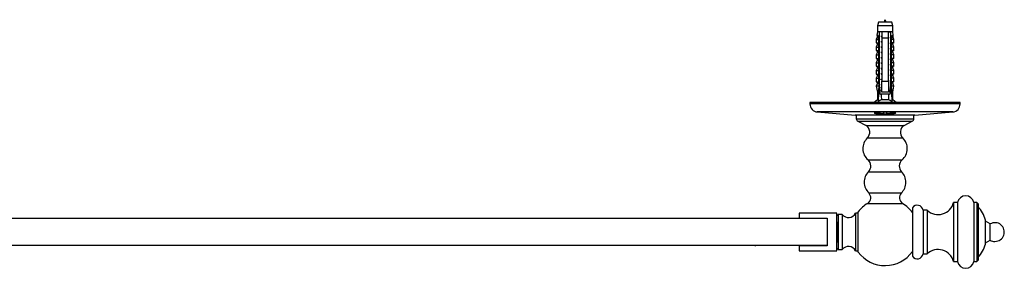
# Model space of a CAD drawing. Units: millimetres. Extents: x 80 to 1600, y 102 to 2296.
# Drawn here: x 447 to 814, y 542 to 635 of the extents above; entities that cross this region are included whole.
import ezdxf

# ---------------------------------------------------------------- set-up
doc = ezdxf.new("R2010")
doc.units = ezdxf.units.MM
doc.header["$LTSCALE"] = 8

msp = doc.modelspace()

# ---------------------------------------------------------------- linework, layer by layer
at = {"color": 7, "linetype": 'Continuous', "lineweight": 25}
for p, q in [((767.509, 633.635), (767.134, 632.235)), ((767.134, 632.235), (767.134, 630.035)), ((770.009, 632.235), (767.134, 632.235)), ((770.009, 633.635), (767.509, 633.635)), ((772.509, 633.635), (770.009, 633.635)), ((772.884, 632.235), (770.009, 632.235)), ((772.884, 632.235), (772.509, 633.635)), ((772.884, 630.035), (772.884, 632.235)), ((767.167, 628.322), (766.759, 627.235)), ((767.134, 630.035), (766.939, 628.835)), ((766.939, 628.835), (767.048, 628.835)), ((767.959, 630.035), (767.134, 630.035)), ((768.759, 630.035), (767.959, 630.035)), ((771.259, 630.035), (768.759, 630.035)), ((772.059, 630.035), (771.259, 630.035)), ((772.884, 630.035), (772.059, 630.035)), ((773.259, 627.235), (772.852, 628.322)), ((773.08, 628.835), (772.884, 630.035)), ((772.971, 628.835), (773.08, 628.835)), ((766.759, 627.235), (766.759, 625.935)), ((766.759, 627.235), (767.601, 627.235)), ((766.759, 625.935), (767.703, 625.935)), ((767.157, 625.394), (766.759, 624.335)), ((766.759, 624.335), (766.759, 623.035)), ((766.759, 624.335), (767.703, 624.335)), ((767.703, 627.735), (767.703, 610.735)), ((767.703, 627.735), (767.72, 627.735)), ((767.959, 627.735), (767.72, 627.735)), ((767.72, 610.735), (767.72, 627.735)), ((767.959, 609.835), (767.959, 627.735)), ((771.259, 627.735), (768.759, 627.735)), ((768.759, 627.735), (768.759, 611.635)), ((771.259, 611.635), (771.259, 627.735)), ((772.299, 627.735), (772.059, 627.735)), ((772.059, 627.735), (772.059, 609.835)), ((772.299, 627.735), (772.299, 610.735)), ((772.299, 627.735), (772.316, 627.735)), ((772.316, 627.735), (772.316, 610.735)), ((773.259, 625.935), (772.316, 625.935)), ((773.259, 624.335), (772.316, 624.335)), ((773.259, 627.235), (772.417, 627.235)), ((773.259, 624.335), (772.862, 625.394)), ((773.259, 625.935), (773.259, 627.235)), ((773.259, 623.035), (773.259, 624.335)), ((766.759, 623.035), (767.703, 623.035)), ((767.157, 622.494), (766.759, 621.435)), ((766.759, 621.435), (766.759, 620.135)), ((766.759, 621.435), (767.703, 621.435)), ((773.259, 623.035), (772.316, 623.035)), ((773.259, 621.435), (772.316, 621.435)), ((773.259, 621.435), (772.862, 622.494)), ((773.259, 620.135), (773.259, 621.435)), ((766.759, 620.135), (767.703, 620.135)), ((767.157, 619.594), (766.759, 618.535)), ((766.759, 618.535), (766.759, 617.235)), ((766.759, 618.535), (767.703, 618.535)), ((766.759, 617.235), (767.703, 617.235)), ((773.259, 620.135), (772.316, 620.135)), ((773.259, 618.535), (772.316, 618.535)), ((773.259, 617.235), (772.316, 617.235)), ((773.259, 618.535), (772.862, 619.594)), ((773.259, 617.235), (773.259, 618.535)), ((767.157, 616.694), (766.759, 615.635)), ((766.759, 615.635), (766.759, 614.335)), ((766.759, 615.635), (767.703, 615.635)), ((766.759, 614.335), (767.703, 614.335)), ((767.157, 613.794), (766.759, 612.735)), ((773.259, 615.635), (772.316, 615.635)), ((773.259, 614.335), (772.316, 614.335)), ((773.259, 615.635), (772.862, 616.694)), ((773.259, 612.735), (772.862, 613.794)), ((773.259, 614.335), (773.259, 615.635)), ((766.759, 612.735), (766.759, 611.435)), ((766.759, 612.735), (767.703, 612.735)), ((766.759, 611.435), (767.703, 611.435)), ((767.157, 610.894), (766.759, 609.835)), ((766.759, 609.835), (767.134, 607.535)), ((767.665, 609.835), (766.759, 609.835)), ((767.703, 610.735), (767.425, 604.097)), ((767.72, 610.735), (767.703, 610.735)), ((767.759, 609.835), (767.959, 609.137)), ((767.959, 609.835), (767.759, 609.835)), ((768.759, 611.635), (771.259, 611.635)), ((771.259, 609.745), (771.445, 609.711)), ((771.5, 609.697), (771.445, 609.711)), ((772.059, 609.137), (772.26, 609.835)), ((772.26, 609.835), (772.059, 609.835)), ((772.316, 610.735), (772.299, 610.735)), ((773.259, 612.735), (772.316, 612.735)), ((773.259, 611.435), (772.316, 611.435)), ((772.316, 610.735), (772.594, 604.097)), ((773.259, 609.835), (772.354, 609.835)), ((773.259, 609.835), (772.862, 610.894)), ((772.884, 607.535), (773.259, 609.835)), ((773.259, 611.435), (773.259, 612.735)), ((767.134, 607.535), (767.134, 604.735)), ((767.569, 607.535), (767.134, 607.535)), ((767.959, 609.137), (767.959, 607.235)), ((767.959, 607.757), (768.416, 608.506)), ((768.109, 608.003), (768.109, 606.922)), ((768.359, 606.835), (768.538, 606.835)), ((771.481, 606.835), (768.538, 606.835)), ((771.259, 607.635), (768.759, 607.635)), ((771.481, 606.835), (771.659, 606.835)), ((771.603, 608.506), (772.059, 607.757)), ((771.909, 606.922), (771.909, 608.003)), ((772.059, 607.235), (772.059, 609.137)), ((772.884, 607.535), (772.45, 607.535)), ((772.884, 604.735), (772.884, 607.535)), ((742.009, 603.735), (742.009, 603.184)), ((770.009, 603.735), (742.009, 603.735)), ((767.134, 604.735), (765.909, 603.735)), ((767.451, 604.735), (767.134, 604.735)), ((771.322, 604.735), (768.697, 604.735)), ((798.009, 603.735), (770.009, 603.735)), ((772.884, 604.735), (772.568, 604.735)), ((774.109, 603.735), (772.884, 604.735)), ((798.009, 603.184), (798.009, 603.735)), ((744.749, 600.195), (758.894, 598.965)), ((770.009, 598.965), (758.894, 598.965)), ((759.259, 598.965), (759.259, 597.666)), ((769.509, 599.578), (769.509, 600.152)), ((781.124, 598.965), (770.009, 598.965)), ((770.509, 600.149), (770.509, 599.578)), ((780.759, 597.666), (780.759, 598.965)), ((781.124, 598.965), (795.269, 600.195)), ((759.9, 596.733), (762.924, 595.208)), ((759.9, 596.733), (780.118, 596.733)), ((762.924, 595.208), (777.095, 595.208)), ((777.095, 595.208), (780.118, 596.733)), ((797.092, 566.465), (795.592, 566.465)), ((795.592, 566.465), (795.592, 544.465)), ((797.092, 566.465), (797.092, 544.465)), ((804.192, 566.465), (803.092, 566.465)), ((803.092, 566.465), (803.092, 544.465)), ((804.692, 565.965), (804.192, 566.465)), ((804.192, 566.465), (804.192, 544.465)), ((804.692, 565.965), (804.692, 544.965)), ((738.032, 562.465), (738.032, 560.615)), ((752.032, 562.465), (738.032, 562.465)), ((752.032, 548.465), (752.032, 562.465)), ((752.532, 561.965), (752.032, 561.465)), ((754.032, 561.965), (752.532, 561.965)), ((752.532, 561.965), (752.532, 548.965)), ((754.032, 561.965), (754.032, 548.965)), ((760.032, 562.465), (759.032, 562.465)), ((759.032, 562.465), (759.032, 548.465)), ((760.032, 547.936), (760.032, 562.995)), ((780.192, 564.465), (780.192, 546.465)), ((785.692, 563.576), (784.192, 563.576)), ((784.192, 563.576), (784.192, 547.355)), ((785.692, 563.576), (785.692, 547.355)), ((738.032, 560.615), (748.432, 560.615)), ((748.432, 560.615), (748.432, 550.315)), ((752.067, 559.039), (752.032, 559.012)), ((752.067, 551.891), (752.067, 559.039)), ((752.388, 552.051), (752.388, 558.878)), ((807.492, 550.983), (807.492, 559.947)), ((809.189, 558.465), (807.492, 559.465)), ((809.189, 552.465), (809.189, 558.465)), ((748.432, 557.415), (748.278, 557.415)), ((748.278, 553.515), (748.432, 553.515)), ((752.032, 551.917), (752.067, 551.891)), ((807.492, 551.465), (809.189, 552.465)), ((721.432, 550.433), (721.796, 550.465)), ((748.432, 550.315), (738.032, 550.315)), ((738.032, 550.315), (738.032, 548.465)), ((738.032, 548.465), (752.032, 548.465)), ((752.032, 549.465), (752.532, 548.965)), ((752.532, 548.965), (754.032, 548.965)), ((759.032, 548.465), (760.032, 548.465)), ((784.192, 547.355), (785.692, 547.355)), ((795.592, 544.465), (797.092, 544.465)), ((803.092, 544.465), (804.192, 544.465)), ((804.192, 544.465), (804.692, 544.965))]:
    msp.add_line(p, q, dxfattribs=at)
at = {"color": 8, "linetype": 'Continuous', "lineweight": 25}
for p, q in [((767.268, 628.322), (767.167, 628.322)), ((772.852, 628.322), (772.751, 628.322)), ((767.703, 625.394), (767.157, 625.394)), ((772.862, 625.394), (772.316, 625.394)), ((767.703, 622.494), (767.157, 622.494)), ((772.862, 622.494), (772.316, 622.494)), ((767.703, 619.594), (767.157, 619.594)), ((772.862, 619.594), (772.316, 619.594)), ((767.703, 616.694), (767.157, 616.694)), ((767.703, 613.794), (767.157, 613.794)), ((772.862, 616.694), (772.316, 616.694)), ((772.862, 613.794), (772.316, 613.794)), ((767.703, 610.894), (767.157, 610.894)), ((768.519, 609.711), (768.743, 609.711)), ((771.275, 609.711), (771.445, 609.711)), ((772.862, 610.894), (772.316, 610.894)), ((768.745, 609.357), (768.413, 609.357)), ((771.606, 609.357), (771.262, 609.357)), ((770.009, 603.184), (742.009, 603.184)), ((798.009, 603.184), (770.009, 603.184)), ((770.009, 600.195), (744.749, 600.195)), ((795.269, 600.195), (770.009, 600.195)), ((759.259, 597.666), (780.759, 597.666)), ((763.392, 590.515), (776.626, 590.515)), ((763.652, 582.352), (776.366, 582.352)), ((763.83, 577.935), (776.189, 577.935)), ((763.904, 570.063), (776.114, 570.063)), ((763.467, 566.117), (776.551, 566.117))]:
    msp.add_line(p, q, dxfattribs=at)
at = {"color": 7, "linetype": 'Continuous', "lineweight": 25}
for centre, radius, start, end in [((766.793, 628.462), 0.4, 339.44395, 68.56571), ((766.889, 628.463), 0.404, 339.61123, 66.87382), ((773.13, 628.463), 0.404, 113.12618, 200.38877), ((773.226, 628.462), 0.4, 111.43429, 200.55605), ((766.782, 625.535), 0.4, 339.44395, 90), ((773.237, 625.535), 0.4, 90, 200.55605), ((766.782, 622.635), 0.4, 339.44395, 90), ((773.237, 622.635), 0.4, 90, 200.55605), ((766.782, 619.735), 0.4, 339.44395, 90), ((766.782, 616.835), 0.4, 339.44395, 90), ((773.237, 619.735), 0.4, 90, 200.55605), ((773.237, 616.835), 0.4, 90, 200.55605), ((766.782, 613.935), 0.4, 339.44395, 90), ((773.237, 613.935), 0.4, 90, 200.55605), ((766.782, 611.035), 0.4, 339.44395, 90), ((773.237, 611.035), 0.4, 90, 200.55605), ((768.359, 607.235), 0.4, 180, 270), ((771.659, 607.235), 0.4, 270, 0), ((745.009, 603.184), 3, 180, 265.02813), ((795.009, 603.184), 3, 274.97187, 0), ((770.009, 608.831), 9.267, 251.26325, 266.90698), ((770.009, 608.831), 9.267, 273.09302, 288.7009), ((760.259, 597.666), 1, 180, 248.98055), ((761.283, 592.674), 3.019, 314.32747, 57.07437), ((778.736, 592.674), 3.019, 122.92563, 225.67253), ((779.76, 597.666), 1, 291.01945, 0), ((767.263, 586.552), 5.539, 134.32747, 229.32115), ((772.756, 586.552), 5.539, 310.67885, 45.67253), ((761.683, 580.06), 3.021, 315.2813, 49.32115), ((778.336, 580.06), 3.021, 130.67885, 224.7187), ((767.768, 574.035), 5.541, 135.2813, 225.80315), ((772.251, 574.035), 5.541, 314.19685, 44.7187), ((762.151, 568.259), 2.515, 301.5579, 45.80315), ((777.868, 568.259), 2.515, 134.19685, 238.4421), ((770.009, 555.465), 12.5, 121.5579, 142.96028), ((770.009, 555.465), 12.5, 35.45396, 58.4421), ((789.782, 567.965), 6, 227.01913, 345.52249), ((800.092, 565.915), 3.05, 10.38886, 169.61114), ((756.369, 563.846), 3, 218.83462, 332.58657), ((782.027, 563.281), 2.185, 7.76184, 147.16418), ((793.592, 555.481), 14.6, 17.81409, 40.51169), ((810.992, 555.465), 3.5, 270, 121.00272), ((793.592, 555.449), 14.6, 319.48831, 342.18591), ((810.992, 555.465), 3.5, 238.99728, 270), ((756.369, 547.084), 3, 27.41343, 141.16538), ((770.009, 555.465), 12.5, 217.03972, 324.54604), ((782.027, 547.65), 2.185, 212.83582, 352.23816), ((789.782, 542.965), 6, 14.47751, 132.98087), ((800.092, 545.015), 3.05, 190.38886, 349.61114)]:
    msp.add_arc(centre, radius, start, end, dxfattribs=at)
for major_axis, start_param, end_param in [((0, 77.543), 2.3599071, 2.3765223), ((0, 77.543), 3.906663, 3.9232782), ((0, 68.595), 2.604413, 2.6676364), ((0, 68.595), 3.6155489, 3.6787723)]:
    msp.add_ellipse((770.009, 665.769), major_axis=major_axis, ratio=0.0419124, start_param=start_param, end_param=end_param, dxfattribs=at)
msp.add_open_spline([(770.397, 633.635), (770.268, 634.1), (770.009, 635.03), (769.751, 634.1), (769.622, 633.635)], degree=3, dxfattribs=at)
for points, knots in [([(767.048, 628.835), (767.076, 628.831), (767.13, 628.823), (767.234, 628.758), (767.347, 628.648), (767.458, 628.497), (767.558, 628.308), (767.656, 628.062), (767.691, 627.856), (767.711, 627.735)], [0, 0, 0, 0, 0.1374062, 0.2747335, 0.412554, 0.5503596, 0.6807227, 0.8110943, 1, 1, 1, 1]), ([(767.601, 627.235), (767.605, 627.339), (767.612, 627.522), (767.587, 627.762), (767.546, 627.954), (767.489, 628.112), (767.422, 628.229), (767.345, 628.307), (767.295, 628.317), (767.268, 628.322)], [0, 0, 0, 0, 0.181576, 0.3195266, 0.4573586, 0.5888008, 0.7201283, 0.8500606, 1, 1, 1, 1]), ([(767.959, 627.735), (767.959, 628.413), (767.959, 629.18), (767.959, 629.945), (767.959, 630.035)], [0, 0, 0, 0, 0.8830873, 1, 1, 1, 1]), ([(768.759, 628.286), (768.672, 628.305), (768.55, 628.332), (768.48, 628.359), (768.461, 628.366)], [0, 0, 0, 0, 0.71877955, 1, 1, 1, 1]), ([(768.574, 628.318), (768.609, 628.306), (768.672, 628.283), (768.732, 628.259), (768.759, 628.249)], [0, 0, 0, 0, 0.549921, 1, 1, 1, 1]), ([(768.759, 630.035), (768.759, 629.925), (768.759, 629.158), (768.759, 628.391), (768.759, 627.735)], [0, 0, 0, 0, 0.1434607, 1, 1, 1, 1]), ([(771.259, 627.735), (771.259, 628.391), (771.259, 629.158), (771.259, 629.925), (771.259, 630.035)], [0, 0, 0, 0, 0.8565393, 1, 1, 1, 1]), ([(771.44, 629.777), (771.381, 629.798), (771.321, 629.82), (771.262, 629.843), (771.259, 629.844)], [0, 0, 0, 0, 0.962843, 1, 1, 1, 1]), ([(771.563, 629.728), (771.484, 629.753), (771.399, 629.779), (771.268, 629.807), (771.259, 629.809)], [0, 0, 0, 0, 0.9310079, 1, 1, 1, 1]), ([(772.059, 630.035), (772.059, 629.945), (772.059, 629.18), (772.059, 628.413), (772.059, 627.735)], [0, 0, 0, 0, 0.1169127, 1, 1, 1, 1]), ([(772.308, 627.735), (772.321, 627.82), (772.347, 627.99), (772.422, 628.219), (772.515, 628.419), (772.621, 628.584), (772.729, 628.707), (772.856, 628.811), (772.927, 628.826), (772.971, 628.835)], [0, 0, 0, 0, 0.1315706, 0.2631391, 0.394755, 0.5263624, 0.65662, 0.7869028, 1, 1, 1, 1]), ([(772.751, 628.322), (772.724, 628.317), (772.675, 628.308), (772.599, 628.23), (772.531, 628.115), (772.473, 627.955), (772.429, 627.751), (772.408, 627.509), (772.414, 627.326), (772.417, 627.235)], [0, 0, 0, 0, 0.14767774, 0.27673701, 0.40582916, 0.54363325, 0.68157757, 0.84064874, 1, 1, 1, 1]), ([(767.703, 627.365), (767.697, 627.344), (767.685, 627.306), (767.659, 627.263), (767.63, 627.238), (767.611, 627.236), (767.601, 627.235)], [0, 0, 0, 0, 0.3247214, 0.5966533, 0.8007397, 1, 1, 1, 1]), ([(768.759, 626.286), (768.672, 626.305), (768.55, 626.332), (768.48, 626.359), (768.461, 626.366)], [0, 0, 0, 0, 0.71877955, 1, 1, 1, 1]), ([(768.759, 624.286), (768.672, 624.305), (768.55, 624.332), (768.48, 624.359), (768.461, 624.366)], [0, 0, 0, 0, 0.7187796, 1, 1, 1, 1]), ([(768.574, 626.318), (768.609, 626.306), (768.672, 626.283), (768.732, 626.259), (768.759, 626.249)], [0, 0, 0, 0, 0.549921, 1, 1, 1, 1]), ([(771.44, 627.777), (771.381, 627.798), (771.321, 627.82), (771.262, 627.843), (771.259, 627.844)], [0, 0, 0, 0, 0.96284299, 1, 1, 1, 1]), ([(771.563, 627.728), (771.484, 627.753), (771.399, 627.779), (771.268, 627.807), (771.259, 627.809)], [0, 0, 0, 0, 0.9310079, 1, 1, 1, 1]), ([(771.44, 625.777), (771.381, 625.798), (771.321, 625.82), (771.262, 625.843), (771.259, 625.844)], [0, 0, 0, 0, 0.962843, 1, 1, 1, 1]), ([(771.563, 625.728), (771.484, 625.753), (771.399, 625.779), (771.268, 625.807), (771.259, 625.809)], [0, 0, 0, 0, 0.9310079, 1, 1, 1, 1]), ([(772.417, 627.235), (772.408, 627.236), (772.389, 627.238), (772.36, 627.263), (772.334, 627.306), (772.322, 627.344), (772.316, 627.365)], [0, 0, 0, 0, 0.20169314, 0.4035474, 0.67427609, 1, 1, 1, 1]), ([(768.759, 622.286), (768.672, 622.305), (768.55, 622.332), (768.48, 622.359), (768.461, 622.366)], [0, 0, 0, 0, 0.7187796, 1, 1, 1, 1]), ([(768.574, 624.318), (768.609, 624.306), (768.672, 624.283), (768.732, 624.259), (768.759, 624.249)], [0, 0, 0, 0, 0.549921, 1, 1, 1, 1]), ([(768.574, 622.318), (768.609, 622.306), (768.672, 622.283), (768.732, 622.259), (768.759, 622.249)], [0, 0, 0, 0, 0.549921, 1, 1, 1, 1]), ([(771.44, 623.777), (771.381, 623.798), (771.321, 623.82), (771.262, 623.843), (771.259, 623.844)], [0, 0, 0, 0, 0.962843, 1, 1, 1, 1]), ([(771.563, 623.728), (771.484, 623.753), (771.399, 623.779), (771.268, 623.807), (771.259, 623.809)], [0, 0, 0, 0, 0.9310079, 1, 1, 1, 1]), ([(771.44, 621.777), (771.381, 621.798), (771.321, 621.82), (771.262, 621.843), (771.259, 621.844)], [0, 0, 0, 0, 0.962843, 1, 1, 1, 1]), ([(771.563, 621.728), (771.484, 621.753), (771.399, 621.779), (771.268, 621.807), (771.259, 621.809)], [0, 0, 0, 0, 0.9310079, 1, 1, 1, 1]), ([(768.759, 620.286), (768.672, 620.305), (768.55, 620.332), (768.48, 620.359), (768.461, 620.366)], [0, 0, 0, 0, 0.7187796, 1, 1, 1, 1]), ([(768.759, 618.286), (768.672, 618.305), (768.55, 618.332), (768.48, 618.359), (768.461, 618.366)], [0, 0, 0, 0, 0.71877955, 1, 1, 1, 1]), ([(768.574, 620.318), (768.609, 620.306), (768.672, 620.283), (768.732, 620.259), (768.759, 620.249)], [0, 0, 0, 0, 0.549921, 1, 1, 1, 1]), ([(768.574, 618.318), (768.609, 618.306), (768.672, 618.283), (768.732, 618.259), (768.759, 618.249)], [0, 0, 0, 0, 0.549921, 1, 1, 1, 1]), ([(771.44, 619.777), (771.381, 619.798), (771.321, 619.82), (771.262, 619.843), (771.259, 619.844)], [0, 0, 0, 0, 0.962843, 1, 1, 1, 1]), ([(771.563, 619.728), (771.484, 619.753), (771.399, 619.779), (771.268, 619.807), (771.259, 619.809)], [0, 0, 0, 0, 0.9310079, 1, 1, 1, 1]), ([(771.44, 617.777), (771.381, 617.798), (771.321, 617.82), (771.262, 617.843), (771.259, 617.844)], [0, 0, 0, 0, 0.962843, 1, 1, 1, 1]), ([(771.563, 617.728), (771.484, 617.753), (771.399, 617.779), (771.268, 617.807), (771.259, 617.809)], [0, 0, 0, 0, 0.9310079, 1, 1, 1, 1]), ([(768.759, 616.286), (768.672, 616.305), (768.55, 616.332), (768.48, 616.359), (768.461, 616.366)], [0, 0, 0, 0, 0.7187796, 1, 1, 1, 1]), ([(768.759, 614.286), (768.672, 614.305), (768.55, 614.332), (768.48, 614.359), (768.461, 614.366)], [0, 0, 0, 0, 0.7187796, 1, 1, 1, 1]), ([(768.574, 616.318), (768.609, 616.306), (768.672, 616.283), (768.732, 616.259), (768.759, 616.249)], [0, 0, 0, 0, 0.549921, 1, 1, 1, 1]), ([(768.574, 614.318), (768.609, 614.306), (768.672, 614.283), (768.732, 614.259), (768.759, 614.249)], [0, 0, 0, 0, 0.549921, 1, 1, 1, 1]), ([(771.44, 615.777), (771.381, 615.798), (771.321, 615.82), (771.262, 615.843), (771.259, 615.844)], [0, 0, 0, 0, 0.962843, 1, 1, 1, 1]), ([(771.563, 615.728), (771.484, 615.753), (771.399, 615.779), (771.268, 615.807), (771.259, 615.809)], [0, 0, 0, 0, 0.9310079, 1, 1, 1, 1]), ([(771.44, 613.777), (771.381, 613.798), (771.321, 613.82), (771.262, 613.843), (771.259, 613.844)], [0, 0, 0, 0, 0.962843, 1, 1, 1, 1]), ([(771.563, 613.728), (771.484, 613.753), (771.399, 613.779), (771.268, 613.807), (771.259, 613.809)], [0, 0, 0, 0, 0.9310079, 1, 1, 1, 1]), ([(767.959, 609.137), (767.959, 609.28), (767.959, 609.512), (767.959, 609.745), (767.959, 609.835)], [0, 0, 0, 0, 0.61498834, 1, 1, 1, 1]), ([(768.759, 612.286), (768.672, 612.305), (768.55, 612.332), (768.48, 612.359), (768.461, 612.366)], [0, 0, 0, 0, 0.7187796, 1, 1, 1, 1]), ([(768.759, 610.286), (768.672, 610.305), (768.55, 610.332), (768.48, 610.359), (768.461, 610.366)], [0, 0, 0, 0, 0.7187796, 1, 1, 1, 1]), ([(768.574, 612.318), (768.609, 612.306), (768.672, 612.283), (768.732, 612.259), (768.759, 612.249)], [0, 0, 0, 0, 0.54992097, 1, 1, 1, 1]), ([(768.574, 610.318), (768.609, 610.306), (768.672, 610.283), (768.732, 610.259), (768.759, 610.249)], [0, 0, 0, 0, 0.549921, 1, 1, 1, 1]), ([(768.759, 607.635), (768.759, 608.793), (768.759, 610.127), (768.759, 611.46), (768.759, 611.635)], [0, 0, 0, 0, 0.8691258, 1, 1, 1, 1]), ([(771.44, 611.777), (771.381, 611.798), (771.321, 611.82), (771.262, 611.843), (771.259, 611.844)], [0, 0, 0, 0, 0.962843, 1, 1, 1, 1]), ([(771.563, 611.728), (771.484, 611.753), (771.399, 611.779), (771.268, 611.807), (771.259, 611.809)], [0, 0, 0, 0, 0.9310079, 1, 1, 1, 1]), ([(771.259, 611.635), (771.259, 611.46), (771.259, 610.127), (771.259, 608.793), (771.259, 607.635)], [0, 0, 0, 0, 0.13087421, 1, 1, 1, 1]), ([(771.468, 609.765), (771.447, 609.773), (771.386, 609.796), (771.31, 609.821), (771.259, 609.837)], [0, 0, 0, 0, 0.3422019, 1, 1, 1, 1]), ([(771.563, 609.728), (771.484, 609.753), (771.399, 609.779), (771.268, 609.807), (771.259, 609.809)], [0, 0, 0, 0, 0.9310079, 1, 1, 1, 1]), ([(772.059, 609.835), (772.059, 609.745), (772.059, 609.512), (772.059, 609.28), (772.059, 609.137)], [0, 0, 0, 0, 0.3850117, 1, 1, 1, 1]), ([(768.697, 604.735), (768.48, 604.642), (768.042, 604.455), (767.631, 604.217), (767.425, 604.097)], [0, 0, 0, 0, 0.4980023, 1, 1, 1, 1]), ([(772.594, 604.097), (772.389, 604.216), (771.978, 604.455), (771.541, 604.641), (771.322, 604.735)], [0, 0, 0, 0, 0.4985656, 1, 1, 1, 1]), ([(772.837, 599.597), (772.673, 599.582), (772.341, 599.552), (771.757, 599.517), (771.124, 599.491), (770.464, 599.477), (769.786, 599.475), (769.121, 599.485), (768.476, 599.507), (767.88, 599.539), (767.339, 599.58), (766.876, 599.628), (766.497, 599.682), (766.22, 599.739), (766.048, 599.799), (765.99, 599.857), (766.047, 599.914), (766.216, 599.968), (766.496, 600.017), (766.873, 600.061), (767.344, 600.099), (767.885, 600.129), (768.491, 600.152), (769.134, 600.167), (769.808, 600.173), (770.48, 600.172), (771.145, 600.162), (771.772, 600.144), (772.354, 600.118), (772.865, 600.085), (773.3, 600.045), (773.639, 600), (773.878, 599.948), (774.006, 599.894), (774.021, 599.836), (773.921, 599.777), (773.71, 599.718), (773.431, 599.669), (773.131, 599.628), (772.935, 599.608), (772.837, 599.597)], [0, 0, 0, 0, 0.0263974, 0.0535576, 0.0799559, 0.1071249, 0.1334343, 0.1605094, 0.1867777, 0.2138039, 0.2401472, 0.2672471, 0.2937215, 0.3209576, 0.3475345, 0.37488, 0.4014898, 0.4288729, 0.4554508, 0.4828034, 0.5093116, 0.5365929, 0.5630236, 0.5902244, 0.6165953, 0.6437325, 0.6700771, 0.697185, 0.7235435, 0.7506636, 0.7770726, 0.8042433, 0.830726, 0.8579724, 0.8845302, 0.9118553, 0.9384606, 0.9658378, 0.982821, 1, 1, 1, 1]), ([(748.432, 560.465), (748.424, 560.465), (748.409, 560.465), (748.282, 560.465), (748.073, 560.465), (747.771, 560.465), (747.375, 560.465), (746.882, 560.465), (746.29, 560.465), (745.591, 560.465), (744.775, 560.465), (743.834, 560.465), (742.759, 560.465), (741.551, 560.465), (740.204, 560.465), (738.714, 560.465), (737.074, 560.465), (735.356, 560.465), (733.573, 560.465), (731.743, 560.465), (729.782, 560.465), (727.686, 560.465), (725.451, 560.465), (723.073, 560.465), (720.55, 560.465), (717.968, 560.465), (715.342, 560.465), (712.686, 560.465), (709.901, 560.465), (706.987, 560.465), (703.941, 560.465), (700.761, 560.465), (697.507, 560.465), (694.184, 560.465), (690.799, 560.465), (687.29, 560.465), (683.655, 560.465), (679.895, 560.465), (676.083, 560.465), (672.228, 560.465), (668.336, 560.465), (664.331, 560.465), (660.213, 560.465), (655.982, 560.465), (651.639, 560.465), (647.187, 560.465), (642.626, 560.465), (637.958, 560.465), (633.213, 560.465), (628.396, 560.465), (623.51, 560.465), (618.527, 560.465), (613.575, 560.465), (608.664, 560.465), (603.804, 560.465), (598.87, 560.465), (593.865, 560.465), (588.792, 560.465), (583.654, 560.465), (578.597, 560.465), (573.632, 560.465), (568.765, 560.465), (563.853, 560.465), (558.898, 560.465), (553.903, 560.465), (548.87, 560.465), (543.803, 560.465), (538.705, 560.465), (533.578, 560.465), (528.427, 560.465), (523.254, 560.465), (518.161, 560.465), (513.152, 560.465), (508.232, 560.465), (503.303, 560.465), (498.369, 560.465), (493.173, 560.465), (487.719, 560.465), (482.011, 560.465), (476.312, 560.465), (470.625, 560.465), (464.955, 560.465), (459.307, 560.465), (453.841, 560.465), (448.557, 560.465), (443.457, 560.465), (438.387, 560.465), (433.352, 560.465), (428.353, 560.465), (423.395, 560.465), (418.479, 560.465), (413.609, 560.465), (408.786, 560.465), (404.013, 560.465), (399.291, 560.465), (394.346, 560.465), (389.191, 560.465), (383.845, 560.465), (378.585, 560.465), (373.542, 560.465), (368.713, 560.465), (364.091, 560.465), (359.552, 560.465), (355.096, 560.465), (350.725, 560.465), (346.44, 560.465), (342.103, 560.465), (337.726, 560.465), (333.321, 560.465), (329.027, 560.465), (324.845, 560.465), (320.777, 560.465), (316.821, 560.465), (312.978, 560.465), (309.247, 560.465), (305.628, 560.465), (302.142, 560.465), (298.786, 560.465), (295.558, 560.465), (292.436, 560.465), (289.212, 560.465), (285.911, 560.465), (282.559, 560.465), (279.356, 560.465), (276.3, 560.465), (273.389, 560.465), (270.672, 560.465), (268.139, 560.465), (265.779, 560.465), (263.538, 560.465), (261.415, 560.465), (259.329, 560.465), (257.293, 560.465), (255.318, 560.465), (253.474, 560.465), (251.759, 560.465), (250.166, 560.465), (248.694, 560.465), (247.338, 560.465), (246.036, 560.465), (244.802, 560.465), (243.649, 560.465), (242.627, 560.465), (241.73, 560.465), (240.953, 560.465), (240.289, 560.465), (239.716, 560.465), (239.241, 560.465), (238.87, 560.465), (238.615, 560.465), (238.46, 560.465), (238.441, 560.465), (238.432, 560.465)], [0, 0, 0, 0, 0.00644935, 0.01301233, 0.01968931, 0.02648081, 0.03338747, 0.04028366, 0.04729258, 0.05441521, 0.06165134, 0.0691511, 0.07676714, 0.0844988, 0.09234565, 0.10030746, 0.1083842, 0.11657417, 0.12383081, 0.13116977, 0.13858927, 0.14608773, 0.15366377, 0.1613162, 0.16904389, 0.17684392, 0.18390654, 0.19102181, 0.19818731, 0.20540082, 0.21266029, 0.21996391, 0.22731006, 0.23428892, 0.24130122, 0.24834385, 0.25541388, 0.26250858, 0.26962545, 0.2763539, 0.2830983, 0.28985716, 0.29662917, 0.30341242, 0.3102043, 0.31700236, 0.32380433, 0.33060817, 0.33741205, 0.34409295, 0.35077111, 0.35744556, 0.36411558, 0.37028466, 0.37644781, 0.3826041, 0.38875277, 0.39489317, 0.40102481, 0.40714735, 0.41275159, 0.41834809, 0.42393701, 0.42951867, 0.43509346, 0.44066133, 0.44622247, 0.45177727, 0.45732617, 0.46286971, 0.4684085, 0.47394314, 0.47915834, 0.48437101, 0.48958177, 0.49479123, 0.50000006, 0.50602678, 0.5120545, 0.51808421, 0.52411688, 0.5301534, 0.53619467, 0.54224145, 0.54778992, 0.55334424, 0.55890487, 0.5644722, 0.57004647, 0.57562758, 0.58121592, 0.58681182, 0.59241545, 0.59802685, 0.60364593, 0.60927245, 0.61591272, 0.6225621, 0.62921962, 0.63588416, 0.64205792, 0.64823552, 0.65441641, 0.66059986, 0.66678492, 0.67297046, 0.67915521, 0.68595574, 0.69275141, 0.69953985, 0.70631853, 0.71308497, 0.71983771, 0.72657538, 0.73329636, 0.73999886, 0.7466809, 0.7532216, 0.75973826, 0.76622854, 0.77268993, 0.78046299, 0.78818831, 0.79586397, 0.80348776, 0.81105723, 0.81856966, 0.82559795, 0.8325703, 0.83948394, 0.846337, 0.85312873, 0.86063531, 0.86806308, 0.87541049, 0.88267577, 0.889857, 0.89695204, 0.90395922, 0.9108784, 0.91867817, 0.92636259, 0.93393116, 0.94138311, 0.94871752, 0.95593342, 0.96303137, 0.97070409, 0.97823648, 0.98562947, 0.9928838, 1, 1, 1, 1]), ([(752.388, 558.878), (752.386, 558.901), (752.381, 558.947), (752.35, 559.001), (752.308, 559.043), (752.255, 559.073), (752.188, 559.084), (752.121, 559.074), (752.085, 559.051), (752.067, 559.039)], [0, 0, 0, 0, 0.1543579, 0.3085688, 0.406495, 0.5570039, 0.7075415, 0.8574804, 1, 1, 1, 1]), ([(752.067, 551.891), (752.086, 551.879), (752.124, 551.855), (752.193, 551.846), (752.259, 551.858), (752.318, 551.893), (752.362, 551.945), (752.385, 552.001), (752.387, 552.037), (752.388, 552.051)], [0, 0, 0, 0, 0.1517623, 0.302491, 0.4524033, 0.6023502, 0.753159, 0.905351, 1, 1, 1, 1]), ([(748.432, 550.465), (748.424, 550.465), (748.409, 550.465), (748.282, 550.465), (748.073, 550.465), (747.771, 550.465), (747.375, 550.465), (746.882, 550.465), (746.29, 550.465), (745.591, 550.465), (744.775, 550.465), (743.834, 550.465), (742.759, 550.465), (741.551, 550.465), (740.204, 550.465), (738.714, 550.465), (737.074, 550.465), (735.356, 550.465), (733.573, 550.465), (731.743, 550.465), (729.782, 550.465), (727.686, 550.465), (725.451, 550.465), (723.073, 550.465), (720.55, 550.465), (717.968, 550.465), (715.342, 550.465), (712.686, 550.465), (709.901, 550.465), (706.987, 550.465), (703.941, 550.465), (700.761, 550.465), (697.507, 550.465), (694.184, 550.465), (690.799, 550.465), (687.29, 550.465), (683.655, 550.465), (679.895, 550.465), (676.083, 550.465), (672.228, 550.465), (668.336, 550.465), (664.331, 550.465), (660.213, 550.465), (655.982, 550.465), (651.639, 550.465), (647.187, 550.465), (642.626, 550.465), (637.958, 550.465), (633.213, 550.465), (628.396, 550.465), (623.51, 550.465), (618.527, 550.465), (613.575, 550.465), (608.664, 550.465), (603.804, 550.465), (598.87, 550.465), (593.865, 550.465), (588.792, 550.465), (583.654, 550.465), (578.597, 550.465), (573.632, 550.465), (568.765, 550.465), (563.853, 550.465), (558.898, 550.465), (553.903, 550.465), (548.87, 550.465), (543.803, 550.465), (538.705, 550.465), (533.578, 550.465), (528.427, 550.465), (523.254, 550.465), (518.161, 550.465), (513.152, 550.465), (508.232, 550.465), (503.303, 550.465), (498.369, 550.465), (493.173, 550.465), (487.719, 550.465), (482.011, 550.465), (476.312, 550.465), (470.625, 550.465), (464.955, 550.465), (459.307, 550.465), (453.841, 550.465), (448.557, 550.465), (443.457, 550.465), (438.387, 550.465), (433.352, 550.465), (428.353, 550.465), (423.395, 550.465), (418.479, 550.465), (413.609, 550.465), (408.786, 550.465), (404.013, 550.465), (399.291, 550.465), (394.346, 550.465), (389.191, 550.465), (383.845, 550.465), (378.585, 550.465), (373.542, 550.465), (368.713, 550.465), (364.091, 550.465), (359.552, 550.465), (355.096, 550.465), (350.725, 550.465), (346.44, 550.465), (342.103, 550.465), (337.726, 550.465), (333.321, 550.465), (329.027, 550.465), (324.845, 550.465), (320.777, 550.465), (316.821, 550.465), (312.978, 550.465), (309.247, 550.465), (305.628, 550.465), (302.142, 550.465), (298.786, 550.465), (295.558, 550.465), (292.436, 550.465), (289.212, 550.465), (285.911, 550.465), (282.559, 550.465), (279.356, 550.465), (276.3, 550.465), (273.389, 550.465), (270.672, 550.465), (268.139, 550.465), (265.779, 550.465), (263.538, 550.465), (261.415, 550.465), (259.329, 550.465), (257.293, 550.465), (255.318, 550.465), (253.474, 550.465), (251.759, 550.465), (250.166, 550.465), (248.694, 550.465), (247.338, 550.465), (246.036, 550.465), (244.802, 550.465), (243.649, 550.465), (242.627, 550.465), (241.73, 550.465), (240.953, 550.465), (240.289, 550.465), (239.716, 550.465), (239.241, 550.465), (238.87, 550.465), (238.615, 550.465), (238.46, 550.465), (238.441, 550.465), (238.432, 550.465)], [0, 0, 0, 0, 0.00644935, 0.01301233, 0.01968931, 0.02648081, 0.03338747, 0.04028366, 0.04729258, 0.05441521, 0.06165134, 0.0691511, 0.07676714, 0.0844988, 0.09234565, 0.10030746, 0.1083842, 0.11657417, 0.12383081, 0.13116977, 0.13858927, 0.14608773, 0.15366377, 0.1613162, 0.16904389, 0.17684392, 0.18390654, 0.19102181, 0.19818731, 0.20540082, 0.21266029, 0.21996391, 0.22731006, 0.23428892, 0.24130122, 0.24834385, 0.25541388, 0.26250858, 0.26962545, 0.2763539, 0.2830983, 0.28985716, 0.29662917, 0.30341242, 0.3102043, 0.31700236, 0.32380433, 0.33060817, 0.33741205, 0.34409295, 0.35077111, 0.35744556, 0.36411558, 0.37028466, 0.37644781, 0.3826041, 0.38875277, 0.39489317, 0.40102481, 0.40714735, 0.41275159, 0.41834809, 0.42393701, 0.42951867, 0.43509346, 0.44066133, 0.44622247, 0.45177727, 0.45732617, 0.46286971, 0.4684085, 0.47394314, 0.47915834, 0.48437101, 0.48958177, 0.49479123, 0.50000006, 0.50602678, 0.5120545, 0.51808421, 0.52411688, 0.5301534, 0.53619467, 0.54224145, 0.54778992, 0.55334424, 0.55890487, 0.5644722, 0.57004647, 0.57562758, 0.58121592, 0.58681182, 0.59241545, 0.59802685, 0.60364593, 0.60927245, 0.61591272, 0.6225621, 0.62921962, 0.63588416, 0.64205792, 0.64823552, 0.65441641, 0.66059986, 0.66678492, 0.67297046, 0.67915521, 0.68595574, 0.69275141, 0.69953985, 0.70631853, 0.71308497, 0.71983771, 0.72657538, 0.73329636, 0.73999886, 0.7466809, 0.7532216, 0.75973826, 0.76622854, 0.77268993, 0.78046299, 0.78818831, 0.79586397, 0.80348776, 0.81105723, 0.81856966, 0.82559795, 0.8325703, 0.83948394, 0.846337, 0.85312873, 0.86063531, 0.86806308, 0.87541049, 0.88267577, 0.889857, 0.89695204, 0.90395922, 0.9108784, 0.91867817, 0.92636259, 0.93393116, 0.94138311, 0.94871752, 0.95593342, 0.96303137, 0.97070409, 0.97823648, 0.98562947, 0.9928838, 1, 1, 1, 1])]:
    msp.add_open_spline(points, degree=3, knots=knots, dxfattribs=at)

doc.saveas('drawing.dxf')
